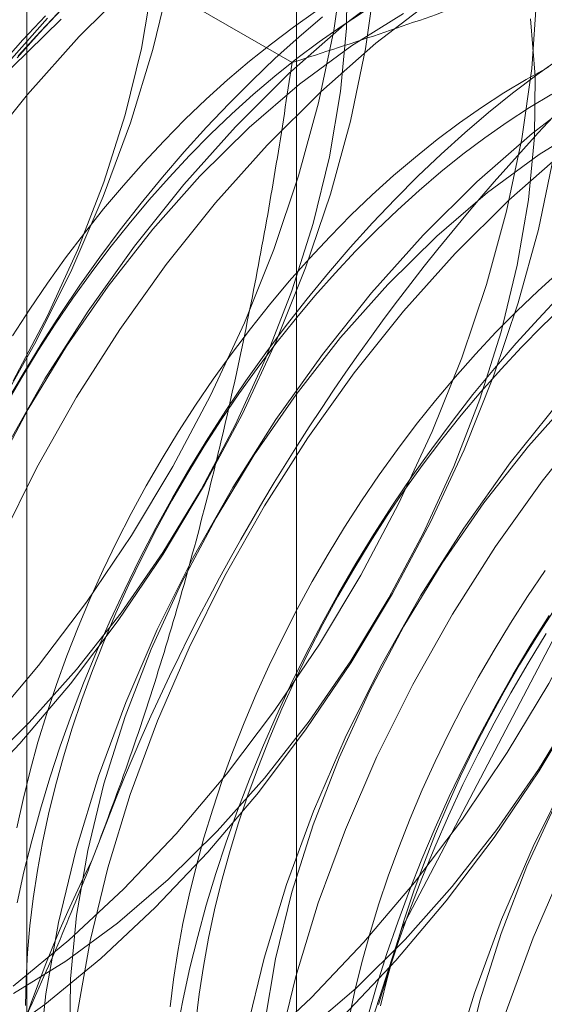
# Model space of a CAD drawing. Units: millimetres. Extents: x 63 to 4337, y 73 to 3110.
# Drawn here: x 3867 to 3869, y 2246 to 2250 of the extents above; entities that cross this region are included whole.
import ezdxf

# ---------------------------------------------------------------- set-up
doc = ezdxf.new("R2010")
doc.units = ezdxf.units.MM
doc.header["$LTSCALE"] = 2

msp = doc.modelspace()

# ---------------------------------------------------------------- linework, layer by layer
at = {"color": 7, "linetype": 'Continuous', "lineweight": 18}
for p, q in [((3868.1308, 2289.828), (3868.1308, 2232.6701)), ((3867.1789, 2288.5013), (3867.1789, 2231.3434)), ((3868.1308, 2287.1746), (3868.1308, 2230.0168)), ((3868.1147, 2249.3512), (3866.3598, 2250.3643))]:
    msp.add_line(p, q, dxfattribs=at)
at = {"color": 7, "linetype": 'Continuous', "lineweight": 18, "flags": 128}
for points in [[(3867.9969, 2244.0195), (3868.1257, 2245.1291), (3868.502, 2246.2976), (3869.0951, 2247.4304), (3869.857, 2248.4357), (3870.726, 2249.232), (3871.6317, 2249.7549), (3872.5007, 2249.9619), (3873.2626, 2249.8363), (3873.8557, 2249.3883), (3874.2319, 2248.6541), (3874.3608, 2247.6933), (3874.2319, 2246.5837), (3873.8557, 2245.4152), (3873.2626, 2244.2824), (3872.5007, 2243.2771), (3871.6317, 2242.4808), (3870.726, 2241.958), (3869.857, 2241.7509), (3869.0951, 2241.8765), (3868.502, 2242.3245), (3868.1257, 2243.0587), (3867.9969, 2244.0195)], [(3867.0426, 2247.0132), (3867.2208, 2247.2239), (3867.3897, 2247.4475), (3867.548, 2247.6822), (3867.6943, 2247.926), (3867.8275, 2248.177), (3867.9464, 2248.433), (3868.0501, 2248.6919), (3868.1377, 2248.9515), (3868.2085, 2249.2098), (3868.2618, 2249.4646), (3868.2973, 2249.7137)], [(3867.0144, 2246.8514), (3867.1878, 2247.0226), (3867.3541, 2247.2096), (3867.5116, 2247.4104), (3867.6586, 2247.623), (3867.7936, 2247.8453), (3867.9154, 2248.0749), (3868.0225, 2248.3095), (3868.114, 2248.5466), (3868.1888, 2248.7839), (3868.2463, 2249.019), (3868.2858, 2249.2493), (3868.3069, 2249.4725), (3868.3094, 2249.6864)], [(3867.6856, 2249.6535), (3867.6236, 2249.3971), (3867.5445, 2249.1383), (3867.4489, 2248.8791), (3867.3376, 2248.6218), (3867.2116, 2248.3685), (3867.0719, 2248.1212), (3866.9197, 2247.8821), (3866.7562, 2247.653), (3866.5827, 2247.436), (3866.4008, 2247.2327)], [(3866.9688, 2246.7524), (3867.1547, 2246.9485), (3867.3328, 2247.1592), (3867.5018, 2247.3828), (3867.6601, 2247.6175), (3867.8064, 2247.8613), (3867.9396, 2248.1123), (3868.0585, 2248.3683), (3868.1622, 2248.6272), (3868.2498, 2248.8868), (3868.3206, 2249.1451), (3868.3739, 2249.3999), (3868.4094, 2249.649)], [(3866.9934, 2245.2647), (3867.1921, 2245.3437), (3867.3929, 2245.4449), (3867.5939, 2245.5673), (3867.7937, 2245.7101), (3867.9904, 2245.8721), (3868.1825, 2246.0518), (3868.3684, 2246.2478), (3868.5466, 2246.4585), (3868.7155, 2246.6821), (3868.8738, 2246.9168), (3869.0201, 2247.1606), (3869.1533, 2247.4116), (3869.2723, 2247.6676), (3869.3759, 2247.9265), (3869.4635, 2248.1861), (3869.5343, 2248.4444), (3869.5876, 2248.6992), (3869.6231, 2248.9483), (3869.6404, 2249.1897), (3869.6395, 2249.4214), (3869.6202, 2249.6415)], [(3867.1307, 2248.228), (3867.2525, 2248.4576), (3867.3596, 2248.6922), (3867.4511, 2248.9293), (3867.5259, 2249.1666), (3867.5834, 2249.4016), (3867.6229, 2249.632)], [(3867.553, 2249.631), (3867.3638, 2249.4429)], [(3868.4969, 2249.6365), (3868.2985, 2249.484), (3868.1038, 2249.313), (3867.9146, 2249.1249)], [(3868.1615, 2245.9324), (3868.3403, 2246.086), (3868.5137, 2246.2572), (3868.6799, 2246.4442), (3868.8374, 2246.645), (3868.9844, 2246.8576), (3869.1195, 2247.0799), (3869.2412, 2247.3095), (3869.3484, 2247.5441), (3869.4398, 2247.7812), (3869.5147, 2248.0186), (3869.5721, 2248.2536), (3869.6116, 2248.4839), (3869.6327, 2248.7071), (3869.6352, 2248.921), (3869.6191, 2249.1234), (3869.5845, 2249.3121), (3869.5318, 2249.4852), (3869.4615, 2249.6411)], [(3867.1054, 2245.2), (3867.3042, 2245.279), (3867.5049, 2245.3802), (3867.706, 2245.5026), (3867.9057, 2245.6454), (3868.1025, 2245.8073), (3868.2946, 2245.9871), (3868.4805, 2246.1831), (3868.6587, 2246.3938), (3868.8276, 2246.6174), (3868.9859, 2246.8521), (3869.1322, 2247.0959), (3869.2654, 2247.3469), (3869.3843, 2247.6029), (3869.488, 2247.8618), (3869.5756, 2248.1214), (3869.6464, 2248.3797), (3869.6997, 2248.6345), (3869.7352, 2248.8836), (3869.7525, 2249.125), (3869.7516, 2249.3567), (3869.7323, 2249.5768)], [(3867.1307, 2246.0928), (3867.3275, 2246.2547), (3867.5196, 2246.4345), (3867.7055, 2246.6305), (3867.8837, 2246.8412), (3868.0526, 2247.0648), (3868.2109, 2247.2995), (3868.3572, 2247.5433), (3868.4904, 2247.7943), (3868.6093, 2248.0503), (3868.713, 2248.3092), (3868.8006, 2248.5688), (3868.8714, 2248.8271), (3868.9247, 2249.0819), (3868.9602, 2249.331), (3868.9775, 2249.5724)], [(3868.609, 2249.5718), (3868.4106, 2249.4193), (3868.2159, 2249.2483), (3868.0267, 2249.0602)], [(3869.7615, 2249.5887), (3869.5615, 2249.4985), (3869.3604, 2249.3866), (3869.1598, 2249.2538), (3868.9614, 2249.1013), (3868.7667, 2248.9303), (3868.5775, 2248.7422)], [(3868.3667, 2249.5303), (3868.2881, 2249.4791), (3868.2098, 2249.4243), (3868.1318, 2249.3658), (3868.0545, 2249.3039), (3867.9778, 2249.2386), (3867.902, 2249.17), (3867.8272, 2249.0983), (3867.7534, 2249.0236), (3867.681, 2248.9461), (3867.6099, 2248.8658), (3867.5403, 2248.783), (3867.4723, 2248.6977), (3867.4061, 2248.6101), (3867.3418, 2248.5204), (3867.2795, 2248.4288), (3867.2192, 2248.3354), (3867.1612, 2248.2403), (3867.1055, 2248.1438)], [(3868.1978, 2249.5312), (3868.1195, 2249.4764), (3868.0416, 2249.4179), (3867.9642, 2249.356), (3867.8875, 2249.2907), (3867.8117, 2249.2221), (3867.7369, 2249.1504), (3867.6632, 2249.0757), (3867.5907, 2248.9982), (3867.5196, 2248.9179), (3867.45, 2248.8351), (3867.3821, 2248.7498), (3867.3158, 2248.6622), (3867.2515, 2248.5726), (3867.1892, 2248.4809), (3867.1289, 2248.3875)], [(3867.1447, 2249.3687), (3867.2225, 2249.4547), (3867.3017, 2249.5381)], [(3867.3071, 2249.5455), (3867.2273, 2249.4616), (3867.1489, 2249.3749)], [(3868.5076, 2249.5242), (3868.3238, 2249.4102), (3868.1415, 2249.2757), (3867.9628, 2249.122), (3867.7894, 2248.9508)], [(3869.8736, 2249.5239), (3869.6736, 2249.4338), (3869.4725, 2249.3219), (3869.2719, 2249.1891), (3869.0735, 2249.0366), (3868.8788, 2248.8656), (3868.6896, 2248.6775)], [(3867.0431, 2245.8853), (3867.2428, 2246.0281), (3867.4396, 2246.19), (3867.6317, 2246.3698), (3867.8176, 2246.5658), (3867.9958, 2246.7765), (3868.1647, 2247.0001), (3868.323, 2247.2348), (3868.4693, 2247.4786), (3868.6025, 2247.7296), (3868.7214, 2247.9856), (3868.8251, 2248.2445), (3868.9127, 2248.5041), (3868.9835, 2248.7624), (3869.0368, 2249.0172), (3869.0723, 2249.2663), (3869.0896, 2249.5077)], [(3867.2517, 2249.5076), (3867.0695, 2249.304)], [(3867.0878, 2249.3435), (3867.1655, 2249.4315), (3867.2446, 2249.5168)], [(3868.2224, 2249.5128), (3868.1385, 2249.4413), (3868.0555, 2249.3665), (3867.9734, 2249.2885), (3867.8925, 2249.2075), (3867.8127, 2249.1236), (3867.7343, 2249.0369), (3867.6574, 2248.9475), (3867.582, 2248.8557), (3867.5083, 2248.7614), (3867.4365, 2248.6649), (3867.3665, 2248.5663), (3867.2986, 2248.4657), (3867.2327, 2248.3634), (3867.1692, 2248.2594), (3867.1079, 2248.154)], [(3867.2999, 2249.5047), (3867.1265, 2249.3335)], [(3867.1325, 2246.0665), (3867.3164, 2246.1806), (3867.4986, 2246.3151), (3867.6773, 2246.4687), (3867.8507, 2246.6399), (3868.017, 2246.8269), (3868.1745, 2247.0277), (3868.3215, 2247.2403), (3868.4566, 2247.4626), (3868.5783, 2247.6922), (3868.6854, 2247.9268), (3868.7769, 2248.1639), (3868.8518, 2248.4012), (3868.9092, 2248.6363), (3868.9487, 2248.8666), (3868.9698, 2249.0898), (3868.9723, 2249.3037), (3868.9562, 2249.5061)], [(3867.3638, 2249.4429), (3867.1816, 2249.2393), (3867.0079, 2249.022)], [(3869.0632, 2249.3687), (3868.9776, 2249.3077), (3868.8924, 2249.243), (3868.8078, 2249.1749), (3868.7239, 2249.1034), (3868.6409, 2249.0286), (3868.5588, 2248.9506), (3868.4779, 2248.8696), (3868.3981, 2248.7857), (3868.3197, 2248.699), (3868.2428, 2248.6096), (3868.1674, 2248.5177), (3868.0937, 2248.4234), (3868.0219, 2248.3269), (3867.9519, 2248.2283), (3867.884, 2248.1278), (3867.8181, 2248.0255), (3867.7546, 2247.9215), (3867.6933, 2247.8161), (3867.6344, 2247.7093), (3867.5781, 2247.6014), (3867.5243, 2247.4925), (3867.4732, 2247.3828), (3867.4249, 2247.2724), (3867.3794, 2247.1616), (3867.3367, 2247.0504), (3867.2971, 2246.9391), (3867.2604, 2246.8278), (3867.2268, 2246.7167), (3867.1964, 2246.606), (3867.1691, 2246.4958), (3867.145, 2246.3863)], [(3869.0194, 2249.3354), (3868.9406, 2249.2919), (3868.8619, 2249.2445), (3868.7832, 2249.1933), (3868.7049, 2249.1384), (3868.627, 2249.08), (3868.5496, 2249.018), (3868.4729, 2248.9527), (3868.3971, 2248.8842), (3868.3223, 2248.8125), (3868.2486, 2248.7378), (3868.1761, 2248.6603), (3868.105, 2248.58), (3868.0354, 2248.4971), (3867.9675, 2248.4119), (3867.9012, 2248.3243), (3867.8369, 2248.2346), (3867.7746, 2248.143), (3867.7143, 2248.0495), (3867.6563, 2247.9545), (3867.6006, 2247.858), (3867.5473, 2247.7602), (3867.4965, 2247.6613), (3867.4483, 2247.5615), (3867.4028, 2247.461), (3867.3601, 2247.3598), (3867.3202, 2247.2583), (3867.2832, 2247.1567), (3867.2493, 2247.0549), (3867.2183, 2246.9534), (3867.1905, 2246.8522), (3867.1659, 2246.7516), (3867.1444, 2246.6516)], [(3869.0309, 2249.2398), (3868.9521, 2249.1924), (3868.8735, 2249.1412), (3868.7952, 2249.0863), (3868.7172, 2249.0279), (3868.6399, 2248.9659), (3868.5632, 2248.9006), (3868.4874, 2248.8321), (3868.4126, 2248.7604), (3868.3388, 2248.6857), (3868.2664, 2248.6081), (3868.1953, 2248.5279), (3868.1257, 2248.445), (3868.0577, 2248.3597), (3867.9915, 2248.2722), (3867.9272, 2248.1825), (3867.8648, 2248.0909), (3867.8046, 2247.9974), (3867.7466, 2247.9024), (3867.6909, 2247.8059), (3867.6376, 2247.7081), (3867.5868, 2247.6092), (3867.5386, 2247.5094), (3867.4931, 2247.4088), (3867.4504, 2247.3077), (3867.4105, 2247.2062), (3867.3735, 2247.1045), (3867.3395, 2247.0028), (3867.3086, 2246.9013), (3867.2808, 2246.8001), (3867.2561, 2246.6994), (3867.2347, 2246.5995), (3867.2164, 2246.5005), (3867.2015, 2246.4025), (3867.1898, 2246.3058), (3867.1815, 2246.2105), (3867.1764, 2246.1168), (3867.1748, 2246.0248)], [(3869.1705, 2249.1415), (3868.9867, 2249.0275), (3868.8044, 2248.893), (3868.6257, 2248.7393), (3868.4523, 2248.5681)], [(3867.9146, 2249.1249), (3867.7324, 2248.9214), (3867.5587, 2248.704), (3867.3949, 2248.4746), (3867.2424, 2248.2351), (3867.1025, 2247.9874)], [(3868.0267, 2249.0602), (3867.8445, 2248.8567), (3867.6708, 2248.6393), (3867.507, 2248.4099), (3867.3545, 2248.1703), (3867.2146, 2247.9227), (3867.0884, 2247.669)], [(3867.7894, 2248.9508), (3867.6231, 2248.7639), (3867.4657, 2248.563), (3867.3187, 2248.3504), (3867.1836, 2248.1282), (3867.0619, 2247.8986)], [(3868.5775, 2248.7422), (3868.3953, 2248.5387), (3868.2216, 2248.3213), (3868.0578, 2248.0919), (3867.9053, 2247.8524), (3867.7654, 2247.6047), (3867.6392, 2247.351), (3867.5278, 2247.0933), (3867.4321, 2246.8337), (3867.3528, 2246.5745), (3867.2907, 2246.3177), (3867.2463, 2246.0655), (3867.2198, 2245.82)], [(3868.6896, 2248.6775), (3868.5074, 2248.474), (3868.3337, 2248.2566), (3868.1699, 2248.0272), (3868.0174, 2247.7877), (3867.8775, 2247.54), (3867.7513, 2247.2863), (3867.6399, 2247.0286), (3867.5442, 2246.769), (3867.4649, 2246.5098), (3867.4028, 2246.253), (3867.3583, 2246.0008)], [(3869.0583, 2248.6148), (3868.9825, 2248.5462), (3868.9077, 2248.4745), (3868.834, 2248.3999), (3868.7615, 2248.3223), (3868.6904, 2248.242), (3868.6208, 2248.1592), (3868.5528, 2248.0739), (3868.4866, 2247.9863), (3868.4223, 2247.8967), (3868.36, 2247.805), (3868.2997, 2247.7116), (3868.2417, 2247.6166), (3868.186, 2247.5201), (3868.1327, 2247.4223), (3868.0819, 2247.3234), (3868.0337, 2247.2236), (3867.9882, 2247.123), (3867.9455, 2247.0219), (3867.9056, 2246.9204), (3867.8686, 2246.8187), (3867.8347, 2246.717), (3867.8037, 2246.6155), (3867.7759, 2246.5143), (3867.7512, 2246.4136), (3867.7298, 2246.3137), (3867.7115, 2246.2146), (3867.6966, 2246.1167), (3867.6849, 2246.0199)], [(3868.4523, 2248.5681), (3868.286, 2248.3812), (3868.1286, 2248.1804), (3867.9816, 2247.9677), (3867.8465, 2247.7455), (3867.7248, 2247.5159), (3867.6176, 2247.2813), (3867.5261, 2247.0441), (3867.4513, 2246.8068), (3867.3938, 2246.5718), (3867.3544, 2246.3415), (3867.3333, 2246.1182), (3867.3308, 2245.9043)], [(3869.0633, 2248.5317), (3868.9835, 2248.4477), (3868.9051, 2248.361), (3868.8282, 2248.2717), (3868.7528, 2248.1798), (3868.6791, 2248.0855), (3868.6073, 2247.989), (3868.5373, 2247.8904), (3868.4694, 2247.7898), (3868.4035, 2247.6875), (3868.3399, 2247.5836), (3868.2787, 2247.4781), (3868.2198, 2247.3714), (3868.1635, 2247.2635), (3868.1097, 2247.1546), (3868.0586, 2247.0449), (3868.0103, 2246.9345), (3867.9647, 2246.8236), (3867.9221, 2246.7125), (3867.8824, 2246.6012), (3867.8458, 2246.4899), (3867.8122, 2246.3788), (3867.7818, 2246.268), (3867.7545, 2246.1578), (3867.7304, 2246.0483), (3867.7096, 2245.9397)], [(3869.0728, 2248.4941), (3868.998, 2248.4224), (3868.9242, 2248.3478), (3868.8518, 2248.2702), (3868.7807, 2248.1899), (3868.7111, 2248.1071), (3868.6431, 2248.0218), (3868.5769, 2247.9342), (3868.5126, 2247.8446), (3868.4502, 2247.7529), (3868.39, 2247.6595), (3868.332, 2247.5644), (3868.2763, 2247.4679), (3868.223, 2247.3702), (3868.1722, 2247.2713), (3868.124, 2247.1715), (3868.0785, 2247.0709), (3868.0357, 2246.9698), (3867.9959, 2246.8683), (3867.9589, 2246.7666), (3867.9249, 2246.6649), (3867.894, 2246.5633), (3867.8662, 2246.4622), (3867.8415, 2246.3615), (3867.8201, 2246.2616), (3867.8018, 2246.1625), (3867.7869, 2246.0645), (3867.7752, 2245.9678)], [(3869.2404, 2248.3595), (3869.0582, 2248.156), (3868.8845, 2247.9386), (3868.7207, 2247.7092), (3868.5683, 2247.4697), (3868.4283, 2247.222), (3868.3022, 2246.9683), (3868.1907, 2246.7106), (3868.095, 2246.451), (3868.0157, 2246.1918), (3867.9536, 2245.935), (3867.9092, 2245.6828), (3867.8827, 2245.4373), (3867.8745, 2245.2005), (3867.8847, 2244.9743), (3867.913, 2244.7607), (3867.9593, 2244.5614), (3868.0233, 2244.3781), (3868.1043, 2244.2123), (3868.2017, 2244.0653), (3868.3147, 2243.9384), (3868.4424, 2243.8327)], [(3869.3525, 2248.2948), (3869.1703, 2248.0913), (3868.9966, 2247.8739), (3868.8328, 2247.6445), (3868.6804, 2247.405), (3868.5404, 2247.1573), (3868.4142, 2246.9036), (3868.3028, 2246.6459), (3868.2071, 2246.3863), (3868.1278, 2246.1271), (3868.0657, 2245.8703), (3868.0213, 2245.6181), (3867.9948, 2245.3726), (3867.9866, 2245.1358), (3867.9967, 2244.9096), (3868.0251, 2244.696), (3868.0714, 2244.4967), (3868.1354, 2244.3134), (3868.2164, 2244.1476), (3868.3138, 2244.0006), (3868.4268, 2243.8737)], [(3869.1152, 2248.1855), (3868.9489, 2247.9985), (3868.7915, 2247.7977), (3868.6445, 2247.585), (3868.5094, 2247.3628), (3868.3877, 2247.1332), (3868.2805, 2246.8986), (3868.1891, 2246.6614), (3868.1142, 2246.4241), (3868.0568, 2246.1891), (3868.0173, 2245.9588)], [(3869.9034, 2247.9769), (3869.7211, 2247.7733), (3869.5474, 2247.5559), (3869.3837, 2247.3265), (3869.2312, 2247.087), (3869.0913, 2246.8393), (3868.9651, 2246.5856), (3868.8536, 2246.3279), (3868.7579, 2246.0683), (3868.6787, 2245.8091), (3868.6165, 2245.5523), (3868.5721, 2245.3001), (3868.5456, 2245.0546), (3868.5375, 2244.8178), (3868.5476, 2244.5916), (3868.5759, 2244.378), (3868.6222, 2244.1787), (3868.6862, 2243.9954), (3868.7672, 2243.8296)], [(3870.0154, 2247.9121), (3869.8332, 2247.7086), (3869.6595, 2247.4912), (3869.4957, 2247.2618), (3869.3433, 2247.0223), (3869.2034, 2246.7746), (3869.0772, 2246.5209), (3868.9657, 2246.2632), (3868.87, 2246.0036), (3868.7907, 2245.7444), (3868.7286, 2245.4876), (3868.6842, 2245.2354), (3868.6577, 2244.9899), (3868.6495, 2244.7531), (3868.6597, 2244.5269), (3868.688, 2244.3133), (3868.7343, 2244.114), (3868.7983, 2243.9307), (3868.8793, 2243.7649)], [(3869.7781, 2247.8028), (3869.6119, 2247.6158), (3869.4544, 2247.415), (3869.3074, 2247.2023), (3869.1723, 2246.9801), (3869.0506, 2246.7505), (3868.9434, 2246.5159), (3868.852, 2246.2787), (3868.7771, 2246.0414), (3868.7197, 2245.8064)], [(3869.0077, 2247.5587), (3868.9454, 2247.4671), (3868.8851, 2247.3737), (3868.8271, 2247.2786), (3868.7714, 2247.1821), (3868.7181, 2247.0843), (3868.6673, 2246.9854), (3868.6191, 2246.8856), (3868.5736, 2246.7851), (3868.5309, 2246.684), (3868.491, 2246.5825), (3868.454, 2246.4808), (3868.4201, 2246.3791), (3868.3891, 2246.2775), (3868.3613, 2246.1763), (3868.3366, 2246.0757), (3868.3152, 2245.9757)], [(3868.4269, 2246.0236), (3868.4516, 2246.1242), (3868.4794, 2246.2254), (3868.5103, 2246.3269), (3868.5443, 2246.4287), (3868.5813, 2246.5304), (3868.6211, 2246.6318), (3868.6639, 2246.733), (3868.7094, 2246.8335), (3868.7576, 2246.9333), (3868.8083, 2247.0322), (3868.8616, 2247.13), (3868.9174, 2247.2265), (3868.9754, 2247.3216), (3869.0356, 2247.415)], [(3868.382, 2245.9854), (3868.414, 2246.0964), (3868.4491, 2246.2076), (3868.4873, 2246.3189), (3868.5285, 2246.4302), (3868.5725, 2246.5412), (3868.6195, 2246.6518), (3868.6692, 2246.7619), (3868.7217, 2246.8712), (3868.7767, 2246.9796), (3868.8343, 2247.087), (3868.8944, 2247.1931), (3868.9569, 2247.2978), (3869.0216, 2247.401)], [(3868.4201, 2246.0279), (3868.4536, 2246.139), (3868.4903, 2246.2503), (3868.53, 2246.3616), (3868.5726, 2246.4727), (3868.6181, 2246.5836), (3868.6665, 2246.694), (3868.7176, 2246.8037), (3868.7713, 2246.9126), (3868.8277, 2247.0205), (3868.8865, 2247.1272), (3868.9478, 2247.2326), (3869.0114, 2247.3366)]]:
    msp.add_lwpolyline(points, dxfattribs=at)
at = {"color": 7, "linetype": 'Continuous', "lineweight": 18}
for centre, radius, start, end in [((3872.2188, 2245.2671), 7.6675, 122.62208, 159.78878), ((3874.6052, 2243.8894), 7.6675, 122.62208, 159.78878), ((3863.9517, 2250.0175), 7.6675, 302.62208, 339.78878), ((3871.4928, 2244.497), 4.5648, 153.4364, 206.5636)]:
    msp.add_arc(centre, radius, start, end, dxfattribs=at)
for points, knots in [([(3868.1147, 2249.3512), (3868.2242, 2249.3867), (3868.4433, 2249.4577), (3868.7607, 2249.5692), (3869.068, 2249.6841), (3869.3639, 2249.8032), (3869.6537, 2249.9286), (3869.9358, 2250.0611), (3870.2104, 2250.2001), (3870.3846, 2250.2983), (3870.4717, 2250.3473)], [0, 0, 0, 0, 0.128537, 0.257172, 0.380213, 0.503284, 0.626313, 0.750861, 0.875459, 1, 1, 1, 1]), ([(3868.1147, 2249.3512), (3868.0967, 2249.2319), (3868.0607, 2248.9933), (3867.9973, 2248.6369), (3867.926, 2248.2822), (3867.845, 2247.928), (3867.7538, 2247.5756), (3867.6511, 2247.2251), (3867.5378, 2246.8783), (3867.4525, 2246.6517), (3867.4099, 2246.5384)], [0, 0, 0, 0, 0.123627, 0.247252, 0.371298, 0.49534, 0.621101, 0.746858, 0.87343, 1, 1, 1, 1]), ([(3867.4099, 2246.5384), (3867.3853, 2246.4763), (3867.3206, 2246.3122), (3867.2078, 2246.0508), (3867.0697, 2245.7555), (3866.9229, 2245.4658), (3866.7674, 2245.1806), (3866.6041, 2244.9003), (3866.4332, 2244.6246), (3866.2566, 2244.3541), (3866.1345, 2244.1781), (3866.0735, 2244.0901)], [0, 0, 0, 0, 0.070004, 0.184894, 0.299785, 0.415301, 0.530821, 0.647921, 0.765024, 0.882511, 1, 1, 1, 1])]:
    msp.add_open_spline(points, degree=3, knots=knots, dxfattribs=at)

doc.saveas('drawing.dxf')
